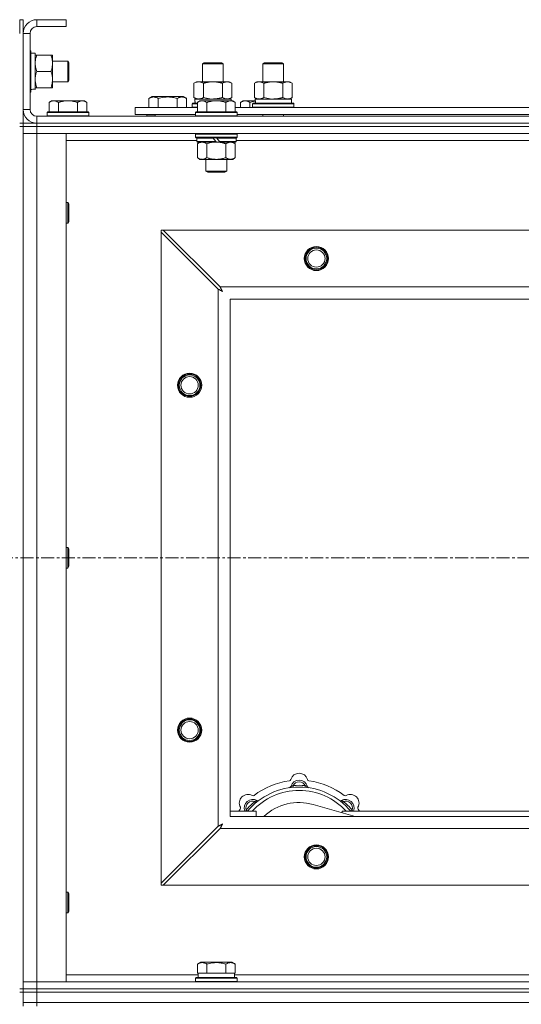
# Model space of a CAD drawing. Units: millimetres. Extents: x 0 to 45915, y -11 to 31500.
# Drawn here: x 5561 to 5852, y 24566 to 25137 of the extents above; entities that cross this region are included whole.
import ezdxf

# ---------------------------------------------------------------- set-up
doc = ezdxf.new("R2010")
doc.units = ezdxf.units.MM
doc.linetypes.add('K5LT_AXLED', pattern=[12, 7.5, -1.5, 1.5, -1.5])
doc.linetypes.add('K5LT_THIN', pattern=[0])
for name, color, linetype, true_color in [('OSI', 2, 'Continuous', 0xffff00), ('R', 1, 'Continuous', 0xff0000), ('WELDING', 7, 'Continuous', 0xffffff)]:
    doc.layers.add(name, color=color, linetype=linetype, true_color=true_color)

msp = doc.modelspace()

# ---------------------------------------------------------------- linework, layer by layer
at = {"layer": 'OSI', "color": 30, "linetype": 'K5LT_AXLED', "lineweight": 18, "true_color": 0xff8000}
msp.add_line((15025.44, 24824.93), (4151.44, 24824.93), dxfattribs=at)
at = {"layer": 'R', "color": 7, "linetype": 'K5LT_THIN', "lineweight": 18}
for p, q in [((5561.44, 25136.93), (5563.44, 25136.93)), ((5561.44, 25136.93), (5561.44, 25128.93)), ((5563.44, 25136.93), (5563.44, 25128.93)), ((5571.44, 25136.93), (5571.44, 25132.93)), ((5588.44, 25136.93), (5571.44, 25136.93)), ((5588.44, 25136.93), (5588.44, 25132.93)), ((5588.44, 25132.93), (5571.44, 25132.93)), ((5563.44, 25128.93), (5563.44, 25084.93)), ((5567.44, 25128.93), (5563.44, 25128.93)), ((5567.44, 25128.93), (5567.44, 25084.93)), ((5567.44, 25118.93), (5567.64, 25118.93)), ((5567.64, 25118.93), (5567.64, 25094.93)), ((5567.64, 25118.93), (5567.94, 25118.76)), ((5567.94, 25118.76), (5567.94, 25095.1)), ((5567.94, 25117.43), (5570.44, 25117.43)), ((5570.44, 25117.43), (5570.44, 25096.69)), ((5570.44, 25116.43), (5571.29, 25116.43)), ((5571.29, 25116.43), (5579.59, 25116.43)), ((5579.59, 25116.43), (5580.44, 25116.43)), ((5580.44, 25116.43), (5580.44, 25111.68)), ((5580.44, 25112.93), (5589.37, 25112.93)), ((5589.37, 25112.93), (5589.94, 25111.93)), ((5589.37, 25112.93), (5589.37, 25100.93)), ((5571.29, 25106.93), (5579.59, 25106.93)), ((5580.44, 25111.68), (5580.44, 25097.43)), ((5589.94, 25111.93), (5589.94, 25101.93)), ((5667.44, 25111.35), (5668.44, 25111.93)), ((5667.44, 25100.93), (5667.44, 25111.35)), ((5667.44, 25111.35), (5678.64, 25111.35)), ((5668.44, 25111.93), (5677.77, 25111.93)), ((5677.77, 25111.93), (5678.44, 25111.93)), ((5679.44, 25111.35), (5678.44, 25111.93)), ((5678.64, 25111.35), (5679.44, 25111.35)), ((5679.44, 25100.93), (5679.44, 25111.35)), ((5702.44, 25111.35), (5703.44, 25111.93)), ((5702.44, 25111.35), (5713.64, 25111.35)), ((5702.44, 25100.93), (5702.44, 25111.35)), ((5703.44, 25111.93), (5712.77, 25111.93)), ((5712.77, 25111.93), (5713.44, 25111.93)), ((5714.44, 25111.35), (5713.44, 25111.93)), ((5713.64, 25111.35), (5714.44, 25111.35)), ((5714.44, 25100.93), (5714.44, 25111.35)), ((5589.37, 25100.93), (5589.94, 25101.93)), ((5570.44, 25096.48), (5569.06, 25096.56)), ((5571.29, 25097.43), (5570.44, 25097.43)), ((5570.44, 25096.48), (5570.44, 25096.69)), ((5571.29, 25097.43), (5579.59, 25097.43)), ((5580.44, 25097.43), (5579.59, 25097.43)), ((5580.44, 25100.93), (5589.37, 25100.93)), ((5662.47, 25100.08), (5663.94, 25100.93)), ((5662.47, 25091.78), (5662.47, 25100.08)), ((5663.94, 25100.93), (5673.44, 25100.93)), ((5667.96, 25091.78), (5667.96, 25100.08)), ((5673.44, 25100.93), (5682.94, 25100.93)), ((5678.93, 25091.78), (5678.93, 25100.08)), ((5684.41, 25100.08), (5682.94, 25100.93)), ((5684.41, 25091.78), (5684.41, 25100.08)), ((5697.47, 25100.08), (5698.94, 25100.93)), ((5697.47, 25091.78), (5697.47, 25100.08)), ((5698.94, 25100.93), (5708.44, 25100.93)), ((5702.96, 25091.78), (5702.96, 25100.08)), ((5708.44, 25100.93), (5717.94, 25100.93)), ((5713.93, 25091.78), (5713.93, 25100.08)), ((5719.41, 25100.08), (5717.94, 25100.93)), ((5719.41, 25091.78), (5719.41, 25100.08)), ((5567.44, 25094.93), (5567.64, 25094.93)), ((5567.64, 25094.93), (5567.94, 25095.1)), ((5579.92, 25089.93), (5578.44, 25088.93)), ((5579.92, 25089.93), (5581.19, 25089.93)), ((5581.19, 25089.93), (5589.44, 25089.93)), ((5589.44, 25089.93), (5597.69, 25089.93)), ((5597.69, 25089.93), (5598.97, 25089.93)), ((5598.97, 25089.93), (5600.44, 25088.93)), ((5636.24, 25091.28), (5638.24, 25092.43)), ((5636.24, 25091.28), (5636.24, 25085.93)), ((5656.18, 25092.43), (5638.24, 25092.43)), ((5641.72, 25091.28), (5641.72, 25085.93)), ((5652.69, 25091.28), (5652.69, 25085.93)), ((5658.18, 25091.28), (5656.18, 25092.43)), ((5658.18, 25091.28), (5658.18, 25085.93)), ((5662.47, 25091.78), (5663.94, 25090.93)), ((5662.99, 25090.93), (5683.94, 25090.93)), ((5665.92, 25089.93), (5664.44, 25088.93)), ((5665.92, 25089.93), (5667.19, 25089.93)), ((5667.19, 25089.93), (5675.44, 25089.93)), ((5675.44, 25089.93), (5683.69, 25089.93)), ((5684.41, 25091.78), (5682.94, 25090.93)), ((5683.69, 25089.93), (5684.97, 25089.93)), ((5683.94, 25089.93), (5683.94, 25090.93)), ((5684.97, 25089.93), (5686.44, 25088.93)), ((5690.92, 25089.93), (5689.44, 25088.93)), ((5690.92, 25089.93), (5692.19, 25089.93)), ((5692.19, 25089.93), (5698.05, 25089.93)), ((5697.47, 25091.78), (5698.94, 25090.93)), ((5697.99, 25090.93), (5718.94, 25090.93)), ((5719.41, 25091.78), (5717.94, 25090.93)), ((5718.94, 25088.43), (5718.94, 25090.93)), ((5563.44, 25084.93), (5567.44, 25084.93)), ((5563.44, 25084.93), (5563.44, 25076.93)), ((5578.44, 25083.43), (5578.44, 25088.93)), ((5583.94, 25083.43), (5583.94, 25088.93)), ((5594.94, 25083.43), (5594.94, 25088.93)), ((5600.44, 25083.43), (5600.44, 25088.93)), ((5628.44, 25081.93), (5628.44, 25085.93)), ((5628.44, 25085.93), (5664.44, 25085.93)), ((5661.44, 25088.13), (5661.62, 25088.43)), ((5661.44, 25086.23), (5661.44, 25088.13)), ((5661.44, 25088.13), (5664.44, 25088.13)), ((5661.44, 25086.23), (5661.62, 25085.93)), ((5661.44, 25086.23), (5664.44, 25086.23)), ((5661.62, 25088.43), (5664.44, 25088.43)), ((5663.07, 25089.55), (5663, 25088.43)), ((5664.44, 25083.43), (5664.44, 25088.93)), ((5669.94, 25083.43), (5669.94, 25088.93)), ((5680.94, 25083.43), (5680.94, 25088.93)), ((5686.44, 25083.43), (5686.44, 25088.93)), ((5686.44, 25085.93), (5887.64, 25085.93)), ((5689.44, 25085.93), (5689.44, 25088.93)), ((5694.94, 25085.93), (5694.94, 25088.93)), ((5696.44, 25088.13), (5696.62, 25088.43)), ((5696.44, 25086.23), (5696.44, 25088.13)), ((5696.44, 25088.13), (5720.44, 25088.13)), ((5696.44, 25086.23), (5696.62, 25085.93)), ((5696.44, 25086.23), (5720.44, 25086.23)), ((5696.62, 25088.43), (5720.27, 25088.43)), ((5698.07, 25089.55), (5698, 25088.43)), ((5720.44, 25088.13), (5720.27, 25088.43)), ((5720.44, 25086.23), (5720.27, 25085.93)), ((5720.44, 25086.23), (5720.44, 25088.13)), ((5571.44, 25080.93), (6895.44, 25080.93)), ((5571.44, 25080.93), (5571.44, 25076.93)), ((5577.74, 25083.43), (5577.44, 25083.13)), ((5577.44, 25081.23), (5577.44, 25083.13)), ((5577.44, 25083.13), (5601.44, 25083.13)), ((5577.44, 25081.23), (5577.74, 25080.93)), ((5577.44, 25081.23), (5601.44, 25081.23)), ((5577.74, 25083.43), (5601.14, 25083.43)), ((5601.14, 25083.43), (5601.44, 25083.13)), ((5601.44, 25081.23), (5601.14, 25080.93)), ((5601.44, 25081.23), (5601.44, 25083.13)), ((5628.44, 25081.93), (5663.44, 25081.93)), ((5635.21, 25081.23), (5635.21, 25081.93)), ((5635.21, 25081.23), (5635.38, 25080.93)), ((5635.21, 25081.23), (5639.94, 25081.23)), ((5639.94, 25081.93), (5639.94, 25080.93)), ((5639.94, 25081.93), (5639.94, 25080.93)), ((5663.74, 25083.43), (5663.44, 25083.13)), ((5663.44, 25081.23), (5663.44, 25083.13)), ((5663.44, 25083.13), (5687.44, 25083.13)), ((5663.44, 25081.23), (5663.74, 25080.93)), ((5663.44, 25081.23), (5687.44, 25081.23)), ((5663.74, 25083.43), (5687.14, 25083.43)), ((5687.14, 25083.43), (5687.44, 25083.13)), ((5687.44, 25081.23), (5687.14, 25080.93)), ((5687.44, 25081.23), (5687.44, 25083.13)), ((5687.44, 25081.93), (5886.64, 25081.93)), ((5702.44, 25080.93), (5702.44, 25081.93)), ((5714.44, 25080.93), (5714.44, 25081.93)), ((5561.44, 25076.93), (5563.44, 25076.93)), ((5561.44, 25074.93), (5563.44, 25074.93)), ((5563.44, 25074.93), (5563.44, 25076.93)), ((5563.44, 25076.93), (5571.44, 25076.93)), ((5563.44, 25074.93), (5563.44, 24574.93)), ((5571.44, 25074.93), (5563.44, 25074.93)), ((5563.44, 25074.93), (5571.44, 25074.93)), ((5571.44, 25076.93), (6895.44, 25076.93)), ((5571.44, 25074.93), (5571.44, 25076.93)), ((5571.44, 25076.93), (6895.44, 25076.93)), ((5571.44, 25074.93), (6895.44, 25074.93)), ((5571.44, 25074.93), (5571.44, 25070.93)), ((6895.44, 25074.93), (5571.44, 25074.93)), ((5571.44, 25070.93), (5563.44, 25070.93)), ((5563.44, 25070.93), (5571.44, 25070.93)), ((5571.44, 25070.93), (5571.44, 24578.93)), ((5571.44, 25070.93), (5588.44, 25070.93)), ((6895.44, 25070.93), (5571.44, 25070.93)), ((5588.44, 25070.93), (5588.44, 24578.93)), ((5664.04, 25066.93), (5588.44, 25066.93)), ((5663.74, 25070.93), (5663.44, 25070.63)), ((5663.44, 25068.73), (5663.44, 25070.63)), ((5663.44, 25070.63), (5687.44, 25070.63)), ((5663.44, 25068.73), (5663.74, 25068.43)), ((5663.44, 25068.73), (5687.44, 25068.73)), ((5663.74, 25068.43), (5687.14, 25068.43)), ((5664.34, 25068.43), (5664.04, 25068.13)), ((5664.04, 25066.23), (5664.04, 25068.13)), ((5664.04, 25068.13), (5673.68, 25068.13)), ((5673.44, 25068.43), (5673.68, 25068.13)), ((5673.68, 25068.13), (5675.2, 25066.23)), ((5675.44, 25068.43), (5675.68, 25068.13)), ((5675.68, 25068.13), (5677.2, 25066.23)), ((5675.68, 25068.13), (5686.84, 25068.13)), ((5686.54, 25068.43), (5686.84, 25068.13)), ((5686.84, 25066.23), (5686.84, 25068.13)), ((5887.24, 25066.93), (5686.84, 25066.93)), ((5687.14, 25070.93), (5687.44, 25070.63)), ((5687.44, 25068.73), (5687.14, 25068.43)), ((5687.44, 25068.73), (5687.44, 25070.63)), ((5664.04, 25066.23), (5664.34, 25065.93)), ((5664.04, 25066.23), (5675.2, 25066.23)), ((5664.34, 25065.93), (5675.44, 25065.93)), ((5665.92, 25065.93), (5664.44, 25064.93)), ((5664.44, 25064.93), (5664.44, 25056.93)), ((5669.94, 25064.93), (5669.94, 25056.93)), ((5675.2, 25066.23), (5675.44, 25065.93)), ((5677.44, 25065.93), (5675.44, 25065.93)), ((5677.2, 25066.23), (5677.44, 25065.93)), ((5677.2, 25066.23), (5686.84, 25066.23)), ((5677.44, 25065.93), (5686.54, 25065.93)), ((5680.94, 25064.93), (5680.94, 25056.93)), ((5684.97, 25065.93), (5686.44, 25064.93)), ((5686.44, 25064.93), (5686.44, 25056.93)), ((5686.84, 25066.23), (5686.54, 25065.93)), ((5665.92, 25055.93), (5664.44, 25056.93)), ((5667.19, 25055.93), (5665.92, 25055.93)), ((5675.44, 25055.93), (5667.19, 25055.93)), ((5669.44, 25049.01), (5669.44, 25055.93)), ((5683.69, 25055.93), (5675.44, 25055.93)), ((5681.44, 25049.01), (5681.44, 25055.93)), ((5684.97, 25055.93), (5683.69, 25055.93)), ((5684.97, 25055.93), (5686.44, 25056.93)), ((5669.44, 25049.01), (5681.44, 25049.01)), ((5670.44, 25048.43), (5669.44, 25049.01)), ((5670.44, 25048.43), (5680.44, 25048.43)), ((5680.44, 25048.43), (5681.44, 25049.01)), ((5588.44, 25030.93), (5589.37, 25030.93)), ((5589.37, 25030.93), (5589.94, 25029.93)), ((5589.37, 25030.93), (5589.37, 25018.93)), ((5589.94, 25029.93), (5589.94, 25019.93)), ((5588.44, 25018.93), (5589.37, 25018.93)), ((5589.37, 25018.93), (5589.94, 25019.93)), ((5643.44, 25014.93), (5643.44, 25013.72)), ((5644.66, 25014.93), (5643.44, 25014.93)), ((5643.44, 24636.15), (5643.44, 25013.72)), ((5643.44, 25013.72), (5676.44, 24980.72)), ((5677.66, 24981.93), (5644.66, 25014.93)), ((5644.66, 25014.93), (6822.23, 25014.93)), ((5677.66, 24981.93), (6789.23, 24981.93)), ((5676.44, 24669.15), (5676.44, 24980.72)), ((6783.44, 24974.93), (5683.44, 24974.93)), ((5683.44, 24974.93), (5683.44, 24674.93)), ((5588.44, 24830.93), (5589.37, 24830.93)), ((5589.37, 24830.93), (5589.94, 24829.93)), ((5589.37, 24830.93), (5589.37, 24818.93)), ((5589.94, 24829.93), (5589.94, 24819.93)), ((5588.44, 24818.93), (5589.37, 24818.93)), ((5589.37, 24818.93), (5589.94, 24819.93)), ((5719.98, 24691.78), (5719.89, 24692.77)), ((5726.9, 24691.78), (5726.99, 24692.77)), ((5698.42, 24682.85), (5697.78, 24683.61)), ((5755.93, 24674.93), (5731.59, 24681.8)), ((5748.46, 24682.85), (5749.1, 24683.61)), ((5683.44, 24677.93), (5698.44, 24677.93)), ((5683.44, 24674.93), (6783.44, 24674.93)), ((5693.53, 24677.95), (5692.76, 24678.59)), ((5698.44, 24674.93), (5698.44, 24677.93)), ((5748.44, 24677.93), (5748.44, 24677.05)), ((5748.44, 24677.93), (5868.44, 24677.93)), ((5753.36, 24677.95), (5754.13, 24678.59)), ((5676.44, 24669.15), (5643.44, 24636.15)), ((5644.66, 24634.93), (5677.66, 24667.93)), ((6789.23, 24667.93), (5677.66, 24667.93)), ((5643.44, 24636.15), (5643.44, 24634.93)), ((5643.44, 24634.93), (5644.66, 24634.93)), ((6822.23, 24634.93), (5644.66, 24634.93)), ((5588.44, 24630.93), (5589.37, 24630.93)), ((5589.37, 24630.93), (5589.94, 24629.93)), ((5589.37, 24630.93), (5589.37, 24618.93)), ((5589.94, 24629.93), (5589.94, 24619.93)), ((5588.44, 24618.93), (5589.37, 24618.93)), ((5589.37, 24618.93), (5589.94, 24619.93)), ((5664.47, 24589.28), (5666.47, 24590.43)), ((5664.47, 24589.28), (5664.47, 24583.93)), ((5684.42, 24590.43), (5666.47, 24590.43)), ((5669.96, 24589.28), (5669.96, 24583.93)), ((5680.93, 24589.28), (5680.93, 24583.93)), ((5686.41, 24589.28), (5684.42, 24590.43)), ((5686.41, 24589.28), (5686.41, 24583.93)), ((5588.44, 24582.93), (5664.94, 24582.93)), ((5664.98, 24583.93), (5664.47, 24583.93)), ((5664.94, 24581.43), (5664.94, 24583.93)), ((5664.98, 24583.93), (5669.45, 24583.93)), ((5669.96, 24583.93), (5669.45, 24583.93)), ((5670.97, 24583.93), (5669.96, 24583.93)), ((5670.97, 24583.93), (5679.91, 24583.93)), ((5680.93, 24583.93), (5679.91, 24583.93)), ((5681.43, 24583.93), (5680.93, 24583.93)), ((5681.43, 24583.93), (5685.91, 24583.93)), ((5686.41, 24583.93), (5685.91, 24583.93)), ((5685.94, 24581.43), (5685.94, 24583.93)), ((5685.94, 24582.93), (5889.14, 24582.93)), ((5563.44, 24578.93), (5571.44, 24578.93)), ((5571.44, 24578.93), (5563.44, 24578.93)), ((5571.44, 24574.93), (5571.44, 24578.93)), ((5588.44, 24578.93), (5571.44, 24578.93)), ((5571.44, 24578.93), (6895.44, 24578.93)), ((5663.44, 24581.13), (5663.62, 24581.43)), ((5663.44, 24579.23), (5663.44, 24581.13)), ((5663.44, 24581.13), (5687.44, 24581.13)), ((5663.44, 24579.23), (5663.62, 24578.93)), ((5663.44, 24579.23), (5687.44, 24579.23)), ((5663.62, 24581.43), (5687.27, 24581.43)), ((5687.44, 24581.13), (5687.27, 24581.43)), ((5687.44, 24579.23), (5687.27, 24578.93)), ((5687.44, 24579.23), (5687.44, 24581.13)), ((5561.44, 24574.93), (5563.44, 24574.93)), ((5561.44, 24572.93), (5563.44, 24572.93)), ((5563.44, 24572.93), (5563.44, 24574.93)), ((5563.44, 24574.93), (5571.44, 24574.93)), ((5571.44, 24574.93), (5563.44, 24574.93)), ((5563.44, 24566.93), (5563.44, 24572.93)), ((5563.44, 24572.93), (5571.44, 24572.93)), ((5571.44, 24572.93), (5563.44, 24572.93)), ((5571.44, 24574.93), (6895.44, 24574.93)), ((5571.44, 24572.93), (5571.44, 24574.93)), ((5571.44, 24574.93), (6895.44, 24574.93)), ((5571.44, 24572.93), (6895.44, 24572.93)), ((5571.44, 24566.93), (5571.44, 24572.93)), ((5571.44, 24572.93), (6895.44, 24572.93)), ((5563.44, 24564.93), (5563.44, 24566.93)), ((5563.44, 24566.93), (5571.44, 24566.93)), ((5571.44, 24566.93), (5563.44, 24566.93)), ((5571.44, 24566.93), (6895.44, 24566.93)), ((5571.44, 24564.93), (5571.44, 24566.93)), ((5571.44, 24566.93), (6895.44, 24566.93))]:
    msp.add_line(p, q, dxfattribs=at)
for centre, radius in [((5733.44, 24998.43), 7), ((5733.44, 24998.43), 6.5), ((5733.44, 24998.43), 6), ((5733.44, 24998.43), 5), ((5659.94, 24924.93), 7), ((5659.94, 24924.93), 6.5), ((5659.94, 24924.93), 6), ((5659.94, 24924.93), 5), ((5659.94, 24724.93), 7), ((5659.94, 24724.93), 6.5), ((5659.94, 24724.93), 6), ((5659.94, 24724.93), 5), ((5733.44, 24651.43), 7), ((5733.44, 24651.43), 6.5), ((5733.44, 24651.43), 6), ((5733.44, 24651.43), 5)]:
    msp.add_circle(centre, radius, dxfattribs=at)
for centre, radius, start, end in [((5571.44, 25128.93), 8, 90, 180), ((5571.44, 25128.93), 4, 90, 180), ((5571.44, 25084.93), 8, 180, 270), ((5571.44, 25084.93), 4, 180, 270), ((5717.67, 24696.55), 1, 277.545, 344.3452), ((5723.44, 24690.93), 5, 15.2575, 164.7425), ((5723.44, 24694.93), 5, 15.6548, 164.3452), ((5729.22, 24696.55), 1, 195.6548, 262.455), ((5723.44, 24652.93), 39, 90, 140.1317), ((5723.44, 24652.93), 43, 97.545, 127.455), ((5717.65, 24692.51), 1, 278.3207, 344.7425), ((5717.65, 24692.51), 1, 278.3207, 344.7425), ((5723.44, 24690.93), 4, 27.4211, 152.5789), ((5723.44, 24652.93), 40, 84.9075, 95.0925), ((5723.44, 24652.93), 39, 39.8683, 90), ((5729.23, 24692.51), 1, 195.2575, 261.6793), ((5729.23, 24692.51), 1, 195.2575, 261.6793), ((5723.44, 24652.93), 43, 52.545, 82.455), ((5693.74, 24682.63), 5, 60.6548, 209.3452), ((5696.57, 24679.8), 5, 60.2575, 201.9632), ((5723.44, 24652.93), 37, 90, 137.4934), ((5696.68, 24687.86), 1, 240.6548, 307.455), ((5723.44, 24652.93), 37, 42.5066, 90), ((5750.31, 24679.8), 5, 338.0368, 119.7425), ((5750.2, 24687.86), 1, 232.545, 299.3452), ((5753.14, 24682.63), 5, 330.6548, 119.3452), ((5723.44, 24652.93), 43, 142.545, 144.4513), ((5688.51, 24679.69), 1, 322.545, 29.3452), ((5696.57, 24679.8), 4, 72.4211, 197.5789), ((5723.44, 24652.93), 40, 129.9075, 140.0925), ((5699.55, 24685.01), 1, 240.2575, 306.6793), ((5699.55, 24685.01), 1, 240.2575, 306.6793), ((5723.44, 24652.93), 30, 74.2356, 132.8334), ((5747.34, 24685.01), 1, 233.3207, 299.7425), ((5747.34, 24685.01), 1, 233.3207, 299.7425), ((5750.31, 24679.8), 4, 342.4211, 107.5789), ((5723.44, 24652.93), 40, 39.9075, 50.0925), ((5758.37, 24679.69), 1, 150.6548, 217.455), ((5723.44, 24652.93), 43, 35.5487, 37.455)]:
    msp.add_arc(centre, radius, start, end, dxfattribs=at)
for centre, major_axis, start_param, end_param in [((5565.51, 25106.93), (22.52, 0), -1.46277, -1.350168), ((5673.44, 25093.1), (0, 22.52), 1.667355, 1.779747), ((5708.44, 25093.1), (0, 22.52), 1.667355, 1.779747)]:
    msp.add_ellipse(centre, major_axis=major_axis, ratio=0.466308, start_param=start_param, end_param=end_param, dxfattribs=at)
at = {"layer": 'WELDING', "color": 7, "linetype": 'K5LT_THIN', "lineweight": 18}
for p, q in [((5667.96, 25091.78), (5669.76, 25091.33)), ((5669.76, 25091.33), (5671.59, 25091.03)), ((5671.59, 25091.03), (5673.44, 25090.93)), ((5702.96, 25091.78), (5704.76, 25091.33)), ((5704.76, 25091.33), (5706.59, 25091.03)), ((5706.59, 25091.03), (5708.44, 25090.93)), ((5694.94, 25088.93), (5695.97, 25089.25)), ((5695.97, 25089.25), (5697.01, 25089.52)), ((5697.01, 25089.52), (5698.06, 25089.73)), ((5669.94, 25064.93), (5671.74, 25065.46)), ((5671.74, 25065.46), (5673.58, 25065.81)), ((5673.58, 25065.81), (5675.44, 25065.93)), ((5677.75, 24981.77), (5677.66, 24981.93)), ((5677.84, 24981.59), (5677.75, 24981.77)), ((5677.89, 24981.49), (5677.84, 24981.59)), ((5677.92, 24981.43), (5677.89, 24981.49)), ((5677.93, 24981.41), (5677.92, 24981.43)), ((5677.94, 24981.4), (5677.93, 24981.41)), ((5678.03, 24981.23), (5677.94, 24981.4)), ((5676.44, 24980.72), (5676.85, 24980.5)), ((5676.85, 24980.5), (5676.99, 24980.43)), ((5676.99, 24980.43), (5677, 24980.42)), ((5677, 24980.42), (5677.03, 24980.41)), ((5677.03, 24980.41), (5677.08, 24980.38)), ((5677.08, 24980.38), (5677.18, 24980.33)), ((5677.18, 24980.33), (5677.38, 24980.22)), ((5677.38, 24980.22), (5677.53, 24980.14)), ((5677.53, 24980.14), (5677.54, 24980.14)), ((5677.54, 24980.14), (5677.56, 24980.12)), ((5677.56, 24980.12), (5677.61, 24980.1)), ((5677.61, 24980.1), (5677.71, 24980.05)), ((5677.71, 24980.05), (5677.9, 24979.94)), ((5677.9, 24979.94), (5678.06, 24979.86)), ((5678.13, 24981.04), (5678.03, 24981.23)), ((5678.06, 24979.86), (5678.07, 24979.85)), ((5678.07, 24979.85), (5678.09, 24979.84)), ((5678.09, 24979.84), (5678.14, 24979.81)), ((5678.18, 24980.94), (5678.13, 24981.04)), ((5678.14, 24979.81), (5678.23, 24979.76)), ((5678.21, 24980.89), (5678.18, 24980.94)), ((5678.22, 24980.87), (5678.21, 24980.89)), ((5678.23, 24980.86), (5678.22, 24980.87)), ((5678.32, 24980.69), (5678.23, 24980.86)), ((5678.23, 24979.76), (5678.42, 24979.66)), ((5678.42, 24980.5), (5678.32, 24980.69)), ((5678.47, 24980.41), (5678.42, 24980.5)), ((5678.42, 24979.66), (5678.58, 24979.57)), ((5678.49, 24980.36), (5678.47, 24980.41)), ((5678.5, 24980.34), (5678.49, 24980.36)), ((5678.51, 24980.33), (5678.5, 24980.34)), ((5678.6, 24980.16), (5678.51, 24980.33)), ((5678.58, 24979.57), (5678.59, 24979.57)), ((5678.59, 24979.57), (5678.61, 24979.55)), ((5678.7, 24979.97), (5678.6, 24980.16)), ((5678.61, 24979.55), (5678.66, 24979.53)), ((5678.66, 24979.53), (5678.75, 24979.48)), ((5678.75, 24979.88), (5678.7, 24979.97)), ((5678.78, 24979.84), (5678.75, 24979.88)), ((5678.75, 24979.48), (5678.92, 24979.38)), ((5678.79, 24979.82), (5678.78, 24979.84)), ((5678.79, 24979.81), (5678.79, 24979.82)), ((5679.08, 24979.29), (5678.79, 24979.81)), ((5678.92, 24979.38), (5679.08, 24979.29)), ((5692.58, 24678.14), (5692.5, 24677.93)), ((5692.67, 24678.36), (5692.58, 24678.14)), ((5692.76, 24678.59), (5692.67, 24678.36)), ((5754.13, 24678.59), (5754.21, 24678.36)), ((5754.21, 24678.36), (5754.3, 24678.14)), ((5754.3, 24678.14), (5754.39, 24677.93)), ((5676.61, 24669.23), (5676.44, 24669.15)), ((5676.79, 24669.33), (5676.61, 24669.23)), ((5676.89, 24669.38), (5676.79, 24669.33)), ((5676.94, 24669.41), (5676.89, 24669.38)), ((5676.96, 24669.42), (5676.94, 24669.41)), ((5676.98, 24669.43), (5676.96, 24669.42)), ((5677.14, 24669.52), (5676.98, 24669.43)), ((5677.33, 24669.62), (5677.14, 24669.52)), ((5677.43, 24669.67), (5677.33, 24669.62)), ((5677.48, 24669.69), (5677.43, 24669.67)), ((5677.5, 24669.71), (5677.48, 24669.69)), ((5677.52, 24669.71), (5677.5, 24669.71)), ((5677.68, 24669.8), (5677.52, 24669.71)), ((5677.66, 24667.93), (5677.87, 24668.34)), ((5677.87, 24669.9), (5677.68, 24669.8)), ((5677.97, 24669.95), (5677.87, 24669.9)), ((5677.87, 24668.34), (5677.95, 24668.48)), ((5677.95, 24668.49), (5677.97, 24668.52)), ((5677.95, 24668.48), (5677.95, 24668.49)), ((5678.01, 24669.98), (5677.97, 24669.95)), ((5677.97, 24668.52), (5677.99, 24668.57)), ((5677.99, 24668.57), (5678.05, 24668.67)), ((5678.03, 24669.99), (5678.01, 24669.98)), ((5678.05, 24670), (5678.03, 24669.99)), ((5678.22, 24670.09), (5678.05, 24670)), ((5678.05, 24668.67), (5678.15, 24668.87)), ((5678.15, 24668.87), (5678.23, 24669.02)), ((5678.4, 24670.19), (5678.22, 24670.09)), ((5678.23, 24669.02), (5678.24, 24669.03)), ((5678.24, 24669.03), (5678.25, 24669.05)), ((5678.25, 24669.05), (5678.28, 24669.1)), ((5678.28, 24669.1), (5678.33, 24669.2)), ((5678.33, 24669.2), (5678.43, 24669.39)), ((5678.49, 24670.24), (5678.4, 24670.19)), ((5678.43, 24669.39), (5678.52, 24669.55)), ((5678.53, 24670.27), (5678.49, 24670.24)), ((5678.52, 24669.56), (5678.54, 24669.58)), ((5678.52, 24669.55), (5678.52, 24669.56)), ((5678.56, 24670.28), (5678.53, 24670.27)), ((5678.54, 24669.58), (5678.56, 24669.63)), ((5678.57, 24670.28), (5678.56, 24670.28)), ((5678.56, 24669.63), (5678.61, 24669.72)), ((5679.08, 24670.57), (5678.57, 24670.28)), ((5678.61, 24669.72), (5678.71, 24669.9)), ((5678.71, 24669.9), (5678.8, 24670.07)), ((5678.8, 24670.07), (5678.81, 24670.08)), ((5678.81, 24670.08), (5678.82, 24670.1)), ((5678.82, 24670.1), (5678.84, 24670.15)), ((5678.84, 24670.15), (5678.89, 24670.24)), ((5678.89, 24670.24), (5678.99, 24670.41)), ((5678.99, 24670.41), (5679.08, 24670.57))]:
    msp.add_line(p, q, dxfattribs=at)
for points, knots in [([(5571.29, 25116.43), (5571.15, 25116), (5570.93, 25115.26), (5570.7, 25114.25), (5570.56, 25113.43), (5570.48, 25112.69), (5570.45, 25112.11), (5570.44, 25111.78), (5570.44, 25111.68)], [0, 0, 0, 0, 2.494996, 4.309231, 5.73815, 7.133977, 8.472011, 9, 9, 9, 9]), ([(5580.44, 25111.68), (5580.44, 25112.01), (5580.42, 25112.54), (5580.33, 25113.39), (5580.18, 25114.3), (5579.94, 25115.35), (5579.71, 25116.08), (5579.59, 25116.43)], [0, 0, 0, 0, 1.597458, 2.676777, 4.235764, 6.182879, 8, 8, 8, 8]), ([(5570.44, 25111.68), (5570.44, 25111.37), (5570.47, 25110.76), (5570.55, 25110), (5570.69, 25109.13), (5570.91, 25108.16), (5571.15, 25107.34), (5571.29, 25106.93)], [0, 0, 0, 0, 1.523216, 3.057663, 3.814901, 5.878539, 8, 8, 8, 8]), ([(5571.29, 25106.93), (5571.13, 25106.44), (5570.9, 25105.68), (5570.69, 25104.71), (5570.58, 25104.04), (5570.5, 25103.42), (5570.45, 25102.8), (5570.44, 25102.39), (5570.44, 25102.18)], [0, 0, 0, 0, 2.905563, 4.375924, 5.511195, 6.679161, 7.850161, 9, 9, 9, 9]), ([(5579.59, 25106.93), (5579.79, 25107.51), (5580.03, 25108.35), (5580.25, 25109.46), (5580.36, 25110.19), (5580.43, 25110.93), (5580.44, 25111.41), (5580.44, 25111.68)], [0, 0, 0, 0, 3.005828, 4.318193, 5.5895, 6.632109, 8, 8, 8, 8]), ([(5579.59, 25097.43), (5579.78, 25097.99), (5580.02, 25098.81), (5580.22, 25099.8), (5580.32, 25100.4), (5580.38, 25100.92), (5580.43, 25101.51), (5580.45, 25102.13), (5580.43, 25102.74), (5580.4, 25103.19), (5580.35, 25103.7), (5580.27, 25104.33), (5580.04, 25105.47), (5579.79, 25106.35), (5579.59, 25106.93)], [0, 0, 0, 0, 2.72415, 3.912285, 4.716446, 5.530362, 6.353984, 7.500189, 8.40607, 9.211142, 9.605533, 10.761675, 12.184093, 15, 15, 15, 15]), ([(5570.44, 25102.18), (5570.44, 25101.97), (5570.45, 25101.53), (5570.5, 25100.89), (5570.59, 25100.26), (5570.73, 25099.46), (5570.95, 25098.52), (5571.17, 25097.78), (5571.29, 25097.43)], [0, 0, 0, 0, 1.192024, 2.404251, 3.60809, 4.765234, 6.955738, 9, 9, 9, 9]), ([(5667.96, 25100.08), (5667.63, 25100.27), (5667.16, 25100.51), (5666.59, 25100.71), (5666.25, 25100.81), (5665.94, 25100.87), (5665.6, 25100.92), (5665.25, 25100.94), (5664.89, 25100.92), (5664.58, 25100.89), (5664.25, 25100.82), (5663.8, 25100.7), (5663.19, 25100.47), (5662.73, 25100.23), (5662.47, 25100.08)], [0, 0, 0, 0, 2.72415, 3.912285, 4.716446, 5.530362, 6.353984, 7.500189, 8.40607, 9.211142, 9.998759, 11.128707, 12.847273, 15, 15, 15, 15]), ([(5673.44, 25100.93), (5673.38, 25100.93), (5673.27, 25100.93), (5673.09, 25100.93), (5672.91, 25100.92), (5672.73, 25100.92), (5672.56, 25100.91), (5672.32, 25100.89), (5671.91, 25100.86), (5671.43, 25100.81), (5670.97, 25100.75), (5670.61, 25100.69), (5670.25, 25100.63), (5669.89, 25100.56), (5669.53, 25100.49), (5669.19, 25100.41), (5668.87, 25100.33), (5668.56, 25100.25), (5668.26, 25100.17), (5668.06, 25100.11), (5667.96, 25100.08)], [0, 0, 0, 0, 0.13683, 0.27366, 0.41049, 0.54732, 0.68415, 0.820981, 1.094641, 1.641961, 1.915621, 2.189281, 2.472595, 2.755908, 3.039221, 3.322535, 3.565256, 3.807977, 4.050698, 4.293419, 4.293419, 4.293419, 4.293419]), ([(5678.93, 25100.08), (5678.82, 25100.11), (5678.56, 25100.19), (5678.21, 25100.28), (5677.9, 25100.36), (5677.58, 25100.44), (5677.21, 25100.52), (5676.87, 25100.59), (5676.62, 25100.63), (5676.39, 25100.67), (5676.11, 25100.72), (5675.68, 25100.78), (5675.22, 25100.84), (5674.72, 25100.88), (5674.36, 25100.91), (5674.08, 25100.92), (5673.87, 25100.93), (5673.66, 25100.93), (5673.51, 25100.93), (5673.44, 25100.93)], [0, 0, 0, 0, 0.253231, 0.633077, 0.823001, 1.012924, 1.39277, 1.683866, 1.829413, 1.974961, 2.22598, 2.476999, 2.979038, 3.307633, 3.636228, 3.800526, 3.964824, 4.129121, 4.293419, 4.293419, 4.293419, 4.293419]), ([(5684.41, 25100.08), (5684.09, 25100.27), (5683.62, 25100.51), (5683.04, 25100.71), (5682.7, 25100.81), (5682.4, 25100.87), (5682.06, 25100.92), (5681.7, 25100.94), (5681.35, 25100.92), (5681.04, 25100.89), (5680.7, 25100.82), (5680.26, 25100.7), (5679.65, 25100.47), (5679.18, 25100.23), (5678.93, 25100.08)], [0, 0, 0, 0, 2.72415, 3.912285, 4.716446, 5.530362, 6.353984, 7.500189, 8.40607, 9.211142, 9.998759, 11.128707, 12.847273, 15, 15, 15, 15]), ([(5702.96, 25100.08), (5702.63, 25100.27), (5702.16, 25100.51), (5701.59, 25100.71), (5701.25, 25100.81), (5700.94, 25100.87), (5700.6, 25100.92), (5700.25, 25100.94), (5699.89, 25100.92), (5699.58, 25100.89), (5699.25, 25100.82), (5698.8, 25100.7), (5698.19, 25100.47), (5697.73, 25100.23), (5697.47, 25100.08)], [0, 0, 0, 0, 2.72415, 3.912285, 4.716446, 5.530362, 6.353984, 7.500189, 8.40607, 9.211142, 9.998759, 11.128707, 12.847273, 15, 15, 15, 15]), ([(5708.44, 25100.93), (5708.38, 25100.93), (5708.27, 25100.93), (5708.09, 25100.93), (5707.91, 25100.92), (5707.73, 25100.92), (5707.56, 25100.91), (5707.32, 25100.89), (5706.91, 25100.86), (5706.43, 25100.81), (5705.97, 25100.75), (5705.61, 25100.69), (5705.25, 25100.63), (5704.89, 25100.56), (5704.53, 25100.49), (5704.19, 25100.41), (5703.87, 25100.33), (5703.56, 25100.25), (5703.26, 25100.17), (5703.06, 25100.11), (5702.96, 25100.08)], [0, 0, 0, 0, 0.13683, 0.27366, 0.41049, 0.54732, 0.68415, 0.820981, 1.094641, 1.641961, 1.915621, 2.189281, 2.472595, 2.755908, 3.039221, 3.322535, 3.565256, 3.807977, 4.050698, 4.293419, 4.293419, 4.293419, 4.293419]), ([(5713.93, 25100.08), (5713.82, 25100.11), (5713.56, 25100.19), (5713.21, 25100.28), (5712.9, 25100.36), (5712.58, 25100.44), (5712.21, 25100.52), (5711.87, 25100.59), (5711.62, 25100.63), (5711.39, 25100.67), (5711.11, 25100.72), (5710.68, 25100.78), (5710.22, 25100.84), (5709.72, 25100.88), (5709.36, 25100.91), (5709.08, 25100.92), (5708.87, 25100.93), (5708.66, 25100.93), (5708.51, 25100.93), (5708.44, 25100.93)], [0, 0, 0, 0, 0.253231, 0.633077, 0.823001, 1.012924, 1.39277, 1.683866, 1.829413, 1.974961, 2.22598, 2.476999, 2.979038, 3.307633, 3.636228, 3.800526, 3.964824, 4.129121, 4.293419, 4.293419, 4.293419, 4.293419]), ([(5719.41, 25100.08), (5719.09, 25100.27), (5718.62, 25100.51), (5718.04, 25100.71), (5717.7, 25100.81), (5717.4, 25100.87), (5717.06, 25100.92), (5716.7, 25100.94), (5716.35, 25100.92), (5716.04, 25100.89), (5715.7, 25100.82), (5715.26, 25100.7), (5714.65, 25100.47), (5714.18, 25100.23), (5713.93, 25100.08)], [0, 0, 0, 0, 2.72415, 3.912285, 4.716446, 5.530362, 6.353984, 7.500189, 8.40607, 9.211142, 9.998759, 11.128707, 12.847273, 15, 15, 15, 15]), ([(5578.44, 25088.93), (5578.63, 25089.06), (5578.91, 25089.23), (5579.37, 25089.48), (5579.79, 25089.67), (5580.25, 25089.81), (5580.64, 25089.9), (5580.96, 25089.93), (5581.13, 25089.93), (5581.19, 25089.93)], [0, 0, 0, 0, 2.066603, 3.173746, 5.147824, 6.604769, 8.158967, 9.382212, 10, 10, 10, 10]), ([(5581.19, 25089.93), (5581.32, 25089.93), (5581.57, 25089.92), (5581.97, 25089.85), (5582.4, 25089.74), (5582.83, 25089.57), (5583.35, 25089.31), (5583.7, 25089.09), (5583.94, 25088.93)], [0, 0, 0, 0, 1.223859, 2.39982, 3.845706, 5.448847, 6.557806, 9, 9, 9, 9]), ([(5583.94, 25088.93), (5584.06, 25088.97), (5584.36, 25089.07), (5584.95, 25089.25), (5585.77, 25089.48), (5586.63, 25089.66), (5587.43, 25089.79), (5587.98, 25089.86), (5588.43, 25089.9), (5588.77, 25089.92), (5589.11, 25089.93), (5589.33, 25089.93), (5589.44, 25089.93)], [0, 0, 0, 0, 1.445393, 3.758023, 7.226967, 11.441055, 14.080791, 16.720528, 18.040396, 19.360264, 20.680132, 22, 22, 22, 22]), ([(5589.44, 25089.93), (5589.58, 25089.93), (5589.86, 25089.93), (5590.27, 25089.91), (5590.68, 25089.88), (5591.22, 25089.82), (5591.88, 25089.73), (5592.81, 25089.55), (5593.65, 25089.34), (5594.4, 25089.11), (5594.76, 25088.99), (5594.94, 25088.93)], [0, 0, 0, 0, 1.619608, 3.239216, 4.858824, 6.478431, 9.606212, 12.733992, 17.553195, 19.776598, 22, 22, 22, 22]), ([(5594.94, 25088.93), (5595.13, 25089.06), (5595.41, 25089.23), (5595.87, 25089.48), (5596.29, 25089.67), (5596.75, 25089.81), (5597.14, 25089.9), (5597.46, 25089.93), (5597.63, 25089.93), (5597.69, 25089.93)], [0, 0, 0, 0, 2.066603, 3.173746, 5.147824, 6.604769, 8.158967, 9.382212, 10, 10, 10, 10]), ([(5597.69, 25089.93), (5597.82, 25089.93), (5598.07, 25089.92), (5598.47, 25089.85), (5598.9, 25089.74), (5599.33, 25089.57), (5599.85, 25089.31), (5600.2, 25089.09), (5600.44, 25088.93)], [0, 0, 0, 0, 1.223859, 2.39982, 3.845706, 5.448847, 6.557806, 9, 9, 9, 9]), ([(5641.72, 25091.28), (5641.4, 25091.47), (5641, 25091.67), (5640.5, 25091.85), (5640.24, 25091.94), (5639.97, 25092.01), (5639.68, 25092.07), (5639.36, 25092.11), (5639, 25092.13), (5638.65, 25092.12), (5638.33, 25092.08), (5637.98, 25092.01), (5637.54, 25091.89), (5636.94, 25091.66), (5636.5, 25091.43), (5636.24, 25091.28)], [0, 0, 0, 0, 2.912728, 3.529104, 4.366059, 5.20805, 5.90491, 6.841792, 7.999747, 8.992853, 9.878966, 10.753647, 12.031595, 13.665019, 16, 16, 16, 16]), ([(5652.69, 25091.28), (5652.46, 25091.35), (5651.84, 25091.52), (5650.71, 25091.78), (5649.59, 25091.97), (5648.63, 25092.07), (5648, 25092.11), (5647.5, 25092.13), (5647.13, 25092.13), (5646.8, 25092.12), (5646.4, 25092.11), (5645.94, 25092.08), (5645.49, 25092.04), (5644.84, 25091.96), (5643.82, 25091.8), (5642.72, 25091.55), (5641.96, 25091.35), (5641.72, 25091.28)], [0, 0, 0, 0, 2.896048, 7.635036, 13.675312, 16.352744, 19.030177, 21.193346, 22.27493, 23.356515, 25.164905, 26.973294, 28.781684, 30.590074, 34.691771, 40.985529, 43.953237, 43.953237, 43.953237, 43.953237]), ([(5658.18, 25091.28), (5657.85, 25091.47), (5657.46, 25091.67), (5656.96, 25091.85), (5656.69, 25091.94), (5656.42, 25092.01), (5656.14, 25092.07), (5655.81, 25092.11), (5655.45, 25092.13), (5655.1, 25092.12), (5654.78, 25092.08), (5654.43, 25092.01), (5654, 25091.89), (5653.4, 25091.66), (5652.95, 25091.43), (5652.69, 25091.28)], [0, 0, 0, 0, 2.912728, 3.529104, 4.366059, 5.20805, 5.90491, 6.841792, 7.999747, 8.992853, 9.878966, 10.753647, 12.031595, 13.665019, 16, 16, 16, 16]), ([(5662.47, 25091.78), (5662.76, 25091.61), (5663.2, 25091.39), (5663.76, 25091.18), (5664.14, 25091.06), (5664.5, 25090.99), (5664.86, 25090.94), (5665.1, 25090.93), (5665.22, 25090.93)], [0, 0, 0, 0, 2.905563, 4.375924, 5.511195, 6.679161, 7.850161, 9, 9, 9, 9]), ([(5664.44, 25088.93), (5664.63, 25089.06), (5664.91, 25089.23), (5665.37, 25089.48), (5665.79, 25089.67), (5666.25, 25089.81), (5666.64, 25089.9), (5666.96, 25089.93), (5667.13, 25089.93), (5667.19, 25089.93)], [0, 0, 0, 0, 2.066603, 3.173746, 5.147824, 6.604769, 8.158967, 9.382212, 10, 10, 10, 10]), ([(5665.22, 25090.93), (5665.34, 25090.93), (5665.59, 25090.94), (5665.96, 25090.99), (5666.33, 25091.07), (5666.79, 25091.21), (5667.33, 25091.44), (5667.75, 25091.66), (5667.96, 25091.78)], [0, 0, 0, 0, 1.192024, 2.404251, 3.60809, 4.765234, 6.955738, 9, 9, 9, 9]), ([(5667.19, 25089.93), (5667.32, 25089.93), (5667.57, 25089.92), (5667.97, 25089.85), (5668.4, 25089.74), (5668.83, 25089.57), (5669.35, 25089.31), (5669.7, 25089.09), (5669.94, 25088.93)], [0, 0, 0, 0, 1.223859, 2.39982, 3.845706, 5.448847, 6.557806, 9, 9, 9, 9]), ([(5669.94, 25088.93), (5670.06, 25088.97), (5670.36, 25089.07), (5670.95, 25089.25), (5671.77, 25089.48), (5672.63, 25089.66), (5673.43, 25089.79), (5673.98, 25089.86), (5674.43, 25089.9), (5674.77, 25089.92), (5675.11, 25089.93), (5675.33, 25089.93), (5675.44, 25089.93)], [0, 0, 0, 0, 1.445393, 3.758023, 7.226967, 11.441055, 14.080791, 16.720528, 18.040396, 19.360264, 20.680132, 22, 22, 22, 22]), ([(5673.44, 25090.93), (5673.62, 25090.93), (5673.99, 25090.94), (5674.54, 25090.96), (5675.1, 25091.01), (5675.58, 25091.07), (5675.94, 25091.12), (5676.17, 25091.15), (5676.35, 25091.18), (5676.52, 25091.21), (5676.69, 25091.24), (5676.86, 25091.28), (5677.06, 25091.31), (5677.27, 25091.36), (5677.59, 25091.43), (5677.91, 25091.51), (5678.22, 25091.59), (5678.46, 25091.65), (5678.69, 25091.71), (5678.85, 25091.76), (5678.93, 25091.78)], [0, 0, 0, 0, 0.426692, 0.853385, 1.280077, 1.70677, 1.976977, 2.112081, 2.247185, 2.382289, 2.517392, 2.652496, 2.7876, 2.975699, 3.163798, 3.539996, 3.728096, 3.916195, 4.104294, 4.292393, 4.292393, 4.292393, 4.292393]), ([(5675.44, 25089.93), (5675.58, 25089.93), (5675.86, 25089.93), (5676.27, 25089.91), (5676.68, 25089.88), (5677.22, 25089.82), (5677.88, 25089.73), (5678.81, 25089.55), (5679.65, 25089.34), (5680.4, 25089.11), (5680.76, 25088.99), (5680.94, 25088.93)], [0, 0, 0, 0, 1.619608, 3.239216, 4.858824, 6.478431, 9.606212, 12.733992, 17.553195, 19.776598, 22, 22, 22, 22]), ([(5678.93, 25091.78), (5679.21, 25091.61), (5679.65, 25091.39), (5680.21, 25091.18), (5680.6, 25091.06), (5680.95, 25090.99), (5681.31, 25090.94), (5681.55, 25090.93), (5681.67, 25090.93)], [0, 0, 0, 0, 2.905563, 4.375924, 5.511195, 6.679161, 7.850161, 9, 9, 9, 9]), ([(5680.94, 25088.93), (5681.13, 25089.06), (5681.41, 25089.23), (5681.87, 25089.48), (5682.29, 25089.67), (5682.75, 25089.81), (5683.14, 25089.9), (5683.46, 25089.93), (5683.63, 25089.93), (5683.69, 25089.93)], [0, 0, 0, 0, 2.066603, 3.173746, 5.147824, 6.604769, 8.158967, 9.382212, 10, 10, 10, 10]), ([(5681.67, 25090.93), (5681.79, 25090.93), (5682.04, 25090.94), (5682.41, 25090.99), (5682.78, 25091.07), (5683.24, 25091.21), (5683.79, 25091.44), (5684.21, 25091.66), (5684.41, 25091.78)], [0, 0, 0, 0, 1.192024, 2.404251, 3.60809, 4.765234, 6.955738, 9, 9, 9, 9]), ([(5683.69, 25089.93), (5683.82, 25089.93), (5684.07, 25089.92), (5684.47, 25089.85), (5684.9, 25089.74), (5685.33, 25089.57), (5685.85, 25089.31), (5686.2, 25089.09), (5686.44, 25088.93)], [0, 0, 0, 0, 1.223859, 2.39982, 3.845706, 5.448847, 6.557806, 9, 9, 9, 9]), ([(5689.44, 25088.93), (5689.63, 25089.06), (5689.91, 25089.23), (5690.37, 25089.48), (5690.79, 25089.67), (5691.25, 25089.81), (5691.64, 25089.9), (5691.96, 25089.93), (5692.13, 25089.93), (5692.19, 25089.93)], [0, 0, 0, 0, 2.066603, 3.173746, 5.147824, 6.604769, 8.158967, 9.382212, 10, 10, 10, 10]), ([(5692.19, 25089.93), (5692.32, 25089.93), (5692.57, 25089.92), (5692.97, 25089.85), (5693.4, 25089.74), (5693.83, 25089.57), (5694.35, 25089.31), (5694.7, 25089.09), (5694.94, 25088.93)], [0, 0, 0, 0, 1.223859, 2.39982, 3.845706, 5.448847, 6.557806, 9, 9, 9, 9]), ([(5697.47, 25091.78), (5697.76, 25091.61), (5698.2, 25091.39), (5698.76, 25091.18), (5699.14, 25091.06), (5699.5, 25090.99), (5699.86, 25090.94), (5700.1, 25090.93), (5700.22, 25090.93)], [0, 0, 0, 0, 2.905563, 4.375924, 5.511195, 6.679161, 7.850161, 9, 9, 9, 9]), ([(5700.22, 25090.93), (5700.34, 25090.93), (5700.59, 25090.94), (5700.96, 25090.99), (5701.33, 25091.07), (5701.79, 25091.21), (5702.33, 25091.44), (5702.75, 25091.66), (5702.96, 25091.78)], [0, 0, 0, 0, 1.192024, 2.404251, 3.60809, 4.765234, 6.955738, 9, 9, 9, 9]), ([(5708.44, 25090.93), (5708.62, 25090.93), (5708.99, 25090.94), (5709.54, 25090.96), (5710.1, 25091.01), (5710.58, 25091.07), (5710.94, 25091.12), (5711.17, 25091.15), (5711.35, 25091.18), (5711.52, 25091.21), (5711.69, 25091.24), (5711.86, 25091.28), (5712.06, 25091.31), (5712.27, 25091.36), (5712.59, 25091.43), (5712.91, 25091.51), (5713.22, 25091.59), (5713.46, 25091.65), (5713.69, 25091.71), (5713.85, 25091.76), (5713.93, 25091.78)], [0, 0, 0, 0, 0.426692, 0.853385, 1.280077, 1.70677, 1.976977, 2.112081, 2.247185, 2.382289, 2.517392, 2.652496, 2.7876, 2.975699, 3.163798, 3.539996, 3.728096, 3.916195, 4.104294, 4.292393, 4.292393, 4.292393, 4.292393]), ([(5713.93, 25091.78), (5714.21, 25091.61), (5714.65, 25091.39), (5715.21, 25091.18), (5715.6, 25091.06), (5715.95, 25090.99), (5716.31, 25090.94), (5716.55, 25090.93), (5716.67, 25090.93)], [0, 0, 0, 0, 2.905563, 4.375924, 5.511195, 6.679161, 7.850161, 9, 9, 9, 9]), ([(5716.67, 25090.93), (5716.79, 25090.93), (5717.04, 25090.94), (5717.41, 25090.99), (5717.78, 25091.07), (5718.24, 25091.21), (5718.79, 25091.44), (5719.21, 25091.66), (5719.41, 25091.78)], [0, 0, 0, 0, 1.192024, 2.404251, 3.60809, 4.765234, 6.955738, 9, 9, 9, 9]), ([(5664.44, 25064.93), (5664.63, 25065.06), (5664.91, 25065.23), (5665.37, 25065.48), (5665.79, 25065.67), (5666.25, 25065.81), (5666.64, 25065.9), (5666.96, 25065.93), (5667.13, 25065.93), (5667.19, 25065.93)], [0, 0, 0, 0, 2.066603, 3.173746, 5.147824, 6.604769, 8.158967, 9.382212, 10, 10, 10, 10]), ([(5667.19, 25065.93), (5667.32, 25065.93), (5667.57, 25065.92), (5667.97, 25065.85), (5668.4, 25065.74), (5668.83, 25065.57), (5669.35, 25065.31), (5669.7, 25065.09), (5669.94, 25064.93)], [0, 0, 0, 0, 1.223859, 2.39982, 3.845706, 5.448847, 6.557806, 9, 9, 9, 9]), ([(5675.44, 25065.93), (5675.7, 25065.93), (5676.2, 25065.92), (5676.91, 25065.86), (5677.57, 25065.78), (5678.43, 25065.63), (5679.32, 25065.43), (5680.24, 25065.16), (5680.71, 25065.01), (5680.94, 25064.93)], [0, 0, 0, 0, 3.52154, 7.04308, 9.904366, 12.765651, 19.140348, 22.570174, 26, 26, 26, 26]), ([(5680.94, 25064.93), (5681.13, 25065.06), (5681.41, 25065.23), (5681.87, 25065.48), (5682.29, 25065.67), (5682.75, 25065.81), (5683.14, 25065.9), (5683.46, 25065.93), (5683.63, 25065.93), (5683.69, 25065.93)], [0, 0, 0, 0, 2.066603, 3.173746, 5.147824, 6.604769, 8.158967, 9.382212, 10, 10, 10, 10]), ([(5683.69, 25065.93), (5683.82, 25065.93), (5684.07, 25065.92), (5684.47, 25065.85), (5684.9, 25065.74), (5685.33, 25065.57), (5685.85, 25065.31), (5686.2, 25065.09), (5686.44, 25064.93)], [0, 0, 0, 0, 1.223859, 2.39982, 3.845706, 5.448847, 6.557806, 9, 9, 9, 9]), ([(5667.19, 25055.93), (5667.07, 25055.93), (5666.82, 25055.95), (5666.42, 25056.01), (5665.98, 25056.13), (5665.56, 25056.3), (5665.04, 25056.55), (5664.68, 25056.77), (5664.44, 25056.93)], [0, 0, 0, 0, 1.223859, 2.39982, 3.845706, 5.448847, 6.557806, 9, 9, 9, 9]), ([(5669.94, 25056.93), (5669.76, 25056.81), (5669.48, 25056.63), (5669.01, 25056.38), (5668.6, 25056.2), (5668.13, 25056.05), (5667.74, 25055.97), (5667.42, 25055.94), (5667.25, 25055.93), (5667.19, 25055.93)], [0, 0, 0, 0, 2.066603, 3.173746, 5.147824, 6.604769, 8.158967, 9.382212, 10, 10, 10, 10]), ([(5675.44, 25055.93), (5675.19, 25055.93), (5674.68, 25055.95), (5673.97, 25056), (5673.31, 25056.09), (5672.45, 25056.23), (5671.56, 25056.44), (5670.65, 25056.7), (5670.18, 25056.85), (5669.94, 25056.93)], [0, 0, 0, 0, 3.52154, 7.04308, 9.904366, 12.765651, 19.140348, 22.570174, 26, 26, 26, 26]), ([(5680.94, 25056.93), (5680.86, 25056.9), (5680.65, 25056.83), (5680.19, 25056.69), (5679.43, 25056.47), (5678.56, 25056.26), (5677.72, 25056.11), (5677, 25056.01), (5676.24, 25055.95), (5675.71, 25055.93), (5675.44, 25055.93)], [0, 0, 0, 0, 1.170005, 3.120015, 6.630031, 12.279253, 15.436318, 18.593383, 22.296691, 26, 26, 26, 26]), ([(5683.69, 25055.93), (5683.57, 25055.93), (5683.32, 25055.95), (5682.92, 25056.01), (5682.48, 25056.13), (5682.06, 25056.3), (5681.54, 25056.55), (5681.18, 25056.77), (5680.94, 25056.93)], [0, 0, 0, 0, 1.223859, 2.39982, 3.845706, 5.448847, 6.557806, 9, 9, 9, 9]), ([(5686.44, 25056.93), (5686.26, 25056.81), (5685.98, 25056.63), (5685.51, 25056.38), (5685.1, 25056.2), (5684.63, 25056.05), (5684.24, 25055.97), (5683.92, 25055.94), (5683.75, 25055.93), (5683.69, 25055.93)], [0, 0, 0, 0, 2.066603, 3.173746, 5.147824, 6.604769, 8.158967, 9.382212, 10, 10, 10, 10]), ([(5719.89, 24692.77), (5719.82, 24692.74), (5719.68, 24692.68), (5719.48, 24692.59), (5719.32, 24692.52), (5719.17, 24692.46), (5718.99, 24692.39), (5718.84, 24692.33), (5718.74, 24692.29), (5718.68, 24692.27), (5718.63, 24692.25), (5718.62, 24692.25), (5718.62, 24692.25)], [0, 0, 0, 0, 1.543644, 2.917435, 4.093018, 5.260536, 6.386781, 8.556995, 9.6064, 10.60913, 11.565185, 13, 13, 13, 13]), ([(5726.99, 24692.77), (5727.07, 24692.74), (5727.21, 24692.68), (5727.4, 24692.59), (5727.57, 24692.52), (5727.72, 24692.46), (5727.89, 24692.39), (5728.04, 24692.33), (5728.15, 24692.29), (5728.21, 24692.27), (5728.25, 24692.25), (5728.27, 24692.25), (5728.27, 24692.25)], [0, 0, 0, 0, 1.543645, 2.917436, 4.093019, 5.260537, 6.386782, 8.556995, 9.606401, 10.609131, 11.565186, 13, 13, 13, 13]), ([(5697.78, 24683.61), (5697.86, 24683.64), (5698, 24683.7), (5698.2, 24683.78), (5698.37, 24683.84), (5698.51, 24683.91), (5698.69, 24683.98), (5698.83, 24684.04), (5698.94, 24684.09), (5699, 24684.12), (5699.04, 24684.14), (5699.05, 24684.14), (5699.05, 24684.14)], [0, 0, 0, 0, 1.543645, 2.917436, 4.093019, 5.260537, 6.386782, 8.556995, 9.606401, 10.609131, 11.565186, 13, 13, 13, 13]), ([(5749.1, 24683.61), (5749.03, 24683.64), (5748.88, 24683.7), (5748.69, 24683.78), (5748.52, 24683.84), (5748.37, 24683.91), (5748.2, 24683.98), (5748.05, 24684.04), (5747.95, 24684.09), (5747.89, 24684.12), (5747.84, 24684.14), (5747.83, 24684.14), (5747.83, 24684.14)], [0, 0, 0, 0, 1.543644, 2.917435, 4.093018, 5.260536, 6.386781, 8.556995, 9.6064, 10.60913, 11.565185, 13, 13, 13, 13]), ([(5669.96, 24589.28), (5669.63, 24589.47), (5669.24, 24589.67), (5668.74, 24589.85), (5668.48, 24589.94), (5668.2, 24590.01), (5667.92, 24590.07), (5667.59, 24590.11), (5667.23, 24590.13), (5666.88, 24590.12), (5666.56, 24590.08), (5666.21, 24590.01), (5665.78, 24589.89), (5665.18, 24589.66), (5664.73, 24589.43), (5664.47, 24589.28)], [0, 0, 0, 0, 2.912728, 3.529104, 4.366059, 5.20805, 5.90491, 6.841792, 7.999747, 8.992853, 9.878966, 10.753647, 12.031595, 13.665019, 16, 16, 16, 16]), ([(5680.93, 24589.28), (5680.69, 24589.35), (5680.07, 24589.52), (5678.95, 24589.78), (5677.82, 24589.97), (5676.87, 24590.07), (5676.23, 24590.11), (5675.73, 24590.13), (5675.37, 24590.13), (5675.03, 24590.12), (5674.63, 24590.11), (5674.18, 24590.08), (5673.72, 24590.04), (5673.07, 24589.96), (5672.05, 24589.8), (5670.95, 24589.55), (5670.2, 24589.35), (5669.96, 24589.28)], [0, 0, 0, 0, 2.896048, 7.635036, 13.675312, 16.352744, 19.030177, 21.193346, 22.27493, 23.356515, 25.164905, 26.973294, 28.781684, 30.590074, 34.691771, 40.985529, 43.953237, 43.953237, 43.953237, 43.953237]), ([(5686.41, 24589.28), (5686.09, 24589.47), (5685.69, 24589.67), (5685.19, 24589.85), (5684.93, 24589.94), (5684.66, 24590.01), (5684.37, 24590.07), (5684.05, 24590.11), (5683.69, 24590.13), (5683.34, 24590.12), (5683.02, 24590.08), (5682.67, 24590.01), (5682.23, 24589.89), (5681.63, 24589.66), (5681.19, 24589.43), (5680.93, 24589.28)], [0, 0, 0, 0, 2.912728, 3.529104, 4.366059, 5.20805, 5.90491, 6.841792, 7.999747, 8.992853, 9.878966, 10.753647, 12.031595, 13.665019, 16, 16, 16, 16])]:
    msp.add_open_spline(points, degree=3, knots=knots, dxfattribs=at)

doc.saveas('drawing.dxf')
